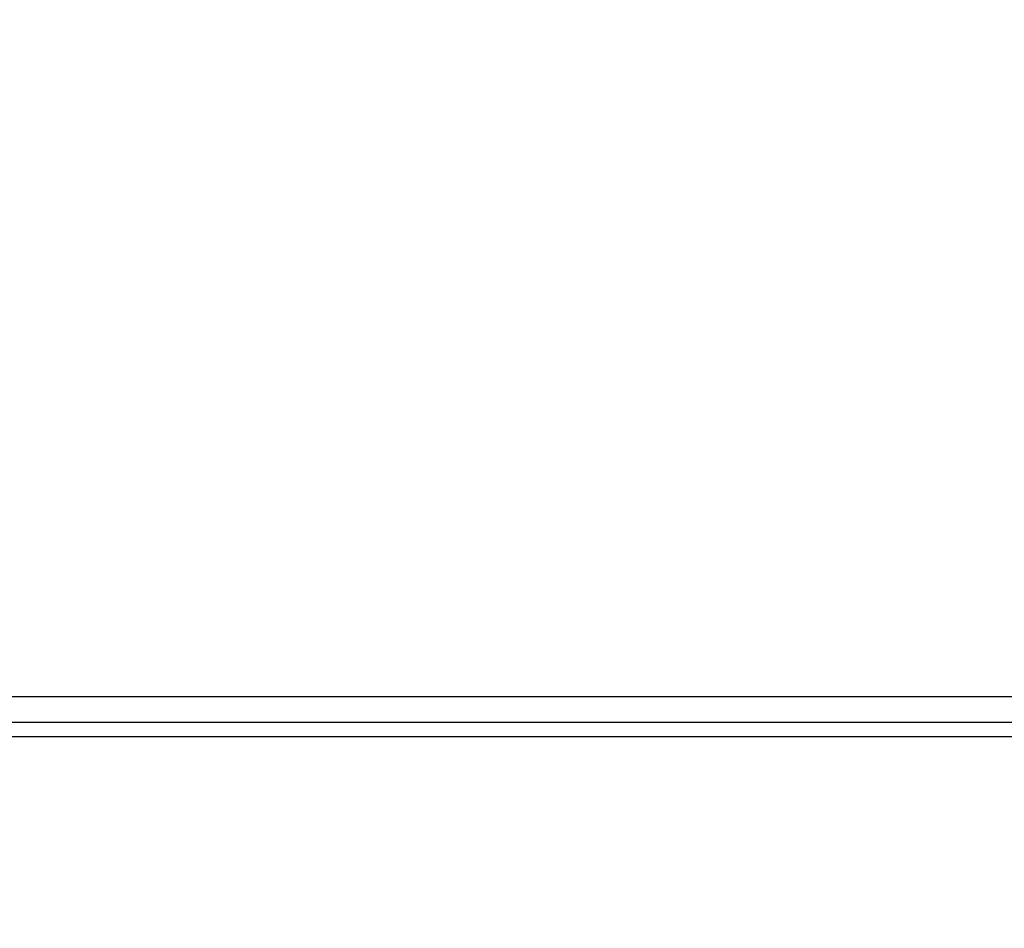
# Model space of a CAD drawing. Units: inches. Extents: x 0.3 to 10.6, y 0.5 to 8.2.
# Drawn here: x 4.7 to 5.2, y 6.9 to 7.3 of the extents above; entities that cross this region are included whole.
import ezdxf

# ---------------------------------------------------------------- set-up
doc = ezdxf.new("R2010")
doc.units = ezdxf.units.IN
doc.header["$MEASUREMENT"] = 0
doc.linetypes.add('SLD-Solid', pattern=[0])
doc.layers.add('DIMENSIONS', color=248, linetype='SLD-Solid')
doc.styles.add('SLDTEXTSTYLE0', font='GOTHIC.TTF', dxfattribs={"width": 0.913})
doc.dimstyles.new('SLDDIMSTYLE0', dxfattribs={"dimtxt": 0.104167, "dimasz": 0.1, "dimexe": 0, "dimexo": 0.0625, "dimgap": 0.026042, "dimtad": 0, "dimdec": 6, "dimlfac": 16, "dimrnd": 1e-09, "dimzin": 12, "dimdsep": 46, "dimlunit": 5, "dimtxsty": 'SLDTEXTSTYLE0', "dimsah": 1, "dimcen": 0.09, "dimadec": 0, "dimazin": 3, "dimtfac": 1, "dimtdec": 3, "dimtofl": 0, "dimtmove": 0, "dimatfit": 3, "dimfxl": 1, "dimfrac": 2, "dimtolj": 1, "dimtzin": 12, "dimarcsym": 0})
doc.dimstyles.new('SLDDIMSTYLE1', dxfattribs={"dimtxt": 0.104167, "dimasz": 0.1, "dimexe": 0, "dimexo": 0.0625, "dimgap": 0.026042, "dimtad": 0, "dimlfac": 16, "dimrnd": 1e-09, "dimzin": 12, "dimdsep": 46, "dimlunit": 5, "dimtxsty": 'SLDTEXTSTYLE0', "dimsah": 1, "dimcen": 0.09, "dimadec": 0, "dimazin": 3, "dimtfac": 1, "dimtdec": 3, "dimtofl": 0, "dimtmove": 0, "dimatfit": 3, "dimfxl": 1, "dimfrac": 2, "dimtolj": 1, "dimtzin": 12, "dimarcsym": 0})

# ---------------------------------------------------------------- blocks, each defined once
blk = doc.blocks.new('_D_2')
at = {"layer": 'DIMENSIONS', "color": 7}
for p, q in [((4.40511, 7.02793), (4.40511, 7.63606)), ((5.53011, 7.02793), (5.53011, 7.63606)), ((4.40511, 7.51106), (4.6814, 7.51106)), ((5.53011, 7.51106), (5.26859, 7.51106))]:
    blk.add_line(p, q, dxfattribs=at)
for points in [[(4.40511, 7.51106), (4.50511, 7.49606), (4.50511, 7.52606)], [(5.53011, 7.51106), (5.43011, 7.52606), (5.43011, 7.49606)]]:
    blk.add_solid(points, dxfattribs=at)
at = {"layer": 'DIMENSIONS', "color": 7, "char_height": 0.104167, "attachment_point": 1, "style": 'SLDTEXTSTYLE0'}
for s, insert in [('18"', (4.6814, 7.56136)), (' Case', (4.87835, 7.56136))]:
    blk.add_mtext(s, dxfattribs=dict(at, insert=insert))
blk = doc.blocks.new('_D_3')
at = {"layer": 'DIMENSIONS', "color": 7}
for p, q in [((4.26636, 6.92004), (4.26636, 8.07058)), ((5.66886, 6.92004), (5.66886, 8.07058)), ((4.26636, 7.94558), (4.72897, 7.94558)), ((5.66886, 7.94558), (5.2093, 7.94558))]:
    blk.add_line(p, q, dxfattribs=at)
for points in [[(4.26636, 7.94558), (4.36636, 7.93058), (4.36636, 7.96058)], [(5.66886, 7.94558), (5.56886, 7.96058), (5.56886, 7.93058)]]:
    blk.add_solid(points, dxfattribs=at)
at = {"layer": 'DIMENSIONS', "color": 7, "char_height": 0.104167, "attachment_point": 1, "style": 'SLDTEXTSTYLE0'}
for s, insert in [('22 1/2"', (4.74411, 8.07864)), ('Overall', (4.72897, 7.91313))]:
    blk.add_mtext(s, dxfattribs=dict(at, insert=insert))

msp = doc.modelspace()

# ---------------------------------------------------------------- linework, layer by layer
at = {"color": 7, "linetype": 'SLD-Solid', "lineweight": 25}
for p, q in [((5.53011495, 6.97793492), (4.40511497, 6.97793492)), ((5.49355247, 6.96603492), (4.44167745, 6.96603492)), ((5.49542051, 6.95930992), (4.43980942, 6.95930992))]:
    msp.add_line(p, q, dxfattribs=at)

# ---------------------------------------------------------------- dimensions: what is measured, and where the dimension line sits
at = {"layer": 'DIMENSIONS', "color": 7}
for base, p1, p2, text, dimstyle, picture, middle in [((5.66886496, 7.94558076), (4.26636496, 6.87004429), (5.66886496, 6.87004429), '<>\\POverall', 'SLDDIMSTYLE0', '_D_3', (4.96913389, 7.94558076)), ((5.53011496, 7.51105854), (4.40511496, 6.97793492), (5.53011496, 6.97793492), '<> Case', 'SLDDIMSTYLE1', '_D_2', (4.97499258, 7.51105854))]:
    dim = msp.add_linear_dim(base=base, p1=p1, p2=p2, text=text, dimstyle=dimstyle, dxfattribs=at)
    dim.commit()
    dim.dimension.update_dxf_attribs({"geometry": picture, "text_midpoint": middle, "dimtype": 160})

doc.saveas('drawing.dxf')
